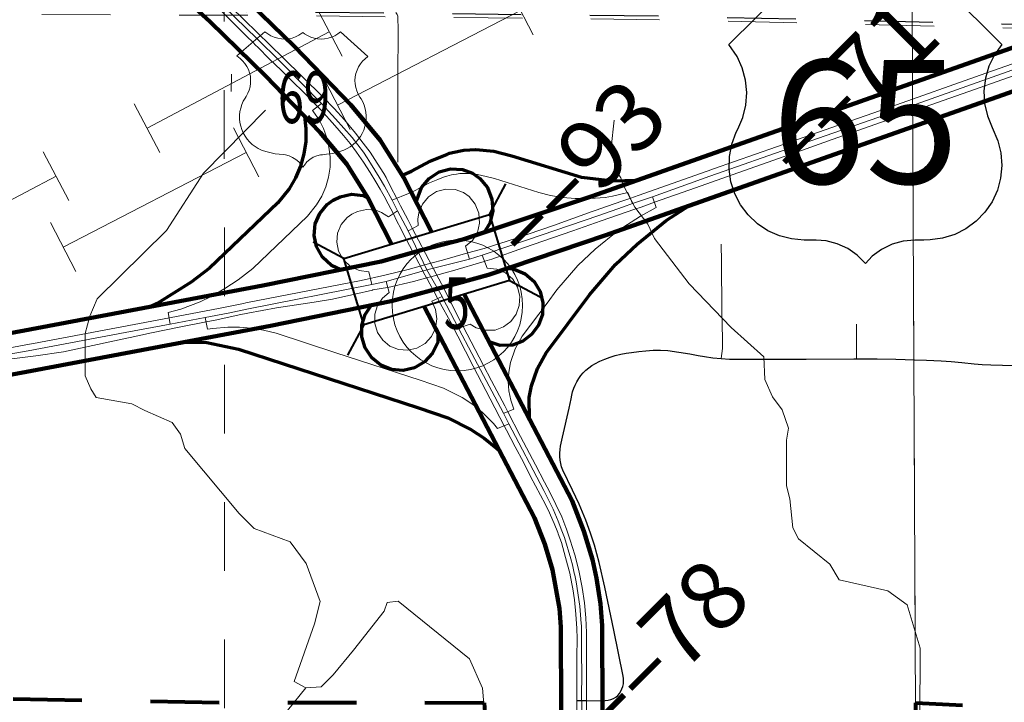
# Model space of a CAD drawing. Extents: x -24.9 to 19.1, y -63.5 to -29.5.
# Drawn here: x -4.3 to -2.9, y -34.7 to -33.7 of the extents above; entities that cross this region are included whole.
import ezdxf
from ezdxf.enums import TextEntityAlignment as Align

# ---------------------------------------------------------------- set-up
doc = ezdxf.new("R2010")
doc.units = ezdxf.units.MI
doc.header["$MEASUREMENT"] = 0
doc.linetypes.add('DGN Style 1', pattern=[0.03005, 5e-05, -0.03])
doc.linetypes.add('DGN Style 7', pattern=[0.1, 0.045, -0.02, 0.015, -0.02])
for name, color, linetype, lineweight in [('tdCoCityStreetMajor', 7, 'Continuous', 30), ('tdCoCityStreetMinor', 7, 'Continuous', 0), ('tdCoCoBndry', 1, 'DGN Style 7', 30), ('tdCoCorpBndry', 7, 'DGN Style 1', 80), ('tdCoDivCarto', 2, 'Continuous', 0), ('tdCoHydroRiver', 5, 'Continuous', 0), ('tdCoPipe1', 7, 'Continuous', 0), ('tdCoPipe2', 7, 'Continuous', 0), ('tdCoPriCL', 7, 'Continuous', 0), ('tdCoPriDiv', 1, 'Continuous', 140), ('tdCoPriRamp', 1, 'Continuous', 70), ('tdCoSectLine', 7, 'DGN Style 1', 13), ('tdCoShieldUsRte', 52, 'Continuous', 0), ('tdCoStrucNonDivPri', 7, 'Continuous', 40), ('tdCoTwpBndryShd', 7, 'Continuous', 0), ('tdPICoBndry', 30, 'Continuous', 100), ('tdPISectLine', 7, 'DGN Style 1', 13), ('tdPIShield', 7, 'Continuous', 0), ('tdStHwyPriRefPost1', 7, 'Continuous', 0)]:
    doc.layers.add(name, color=color, linetype=linetype, lineweight=lineweight)
doc.styles.add('Straight CC', font='FANCY.shx')
doc.styles.add('Style-GEOMETRICFUTURA_211_L', font='GEOMETRICFUTURA_211_L.shx')
doc.styles.add('Style-Verdana', font='verdana.ttf')

# ---------------------------------------------------------------- blocks, each defined once
blk = doc.blocks.new('*U6')
at = {"layer": 'tdCoCoBndry', "color": 1, "linetype": 'DGN Style 7', "lineweight": 30, "flags": 128}
blk.add_lwpolyline([(-11.9874, 1.0535), (-11.7838, 1.0571), (-11.563, 1.0511), (-11.1339, 1.0518), (-10.5707, 1.0502), (-9.9728, 1.0483), (-9.3702, 1.0512), (-7.313, 1.0506), (-6.8509, 1.0432), (-6.1205, 1.0391), (-5.4137, 1.0414), (-4.6801, 1.042), (-3.1799, 1.0319), (-1.9385, 1.0154), (-0.8878, 1.0126), (-0.2773, 1.006), (0.3394, 0.9915), (1.2825, 0.9451), (2.2887, 0.8952), (2.7808, 0.8704), (3.9604, 0.8085), (4.7758, 0.777), (5.7805, 0.7335), (6.1021, 0.6922), (6.0907, 0.6276), (6.095, 0.5628), (6.1104, 0.4901), (6.1353, 0.4395), (6.1588, 0.4078), (6.1918, 0.3902), (6.2217, 0.3711), (6.2705, 0.3535), (6.2989, 0.3517), (6.3273, 0.361), (6.4143, 0.3969), (6.4871, 0.4406), (6.5568, 0.4829), (6.609, 0.5189), (6.6518, 0.5376), (6.6991, 0.5484), (6.7528, 0.556), (6.8049, 0.5557), (6.8444, 0.5649), (6.8713, 0.5806), (6.8998, 0.6088), (6.9636, 0.7111), (6.9973, 0.815), (7.0119, 0.8797), (7.023, 0.897), (7.0752, 0.9267), (7.1227, 0.9454), (7.1985, 0.9544), (7.2458, 0.9573), (7.3073, 0.9475), (7.3796, 0.9155), (7.4566, 0.8582), (7.5505, 0.7283), (7.5706, 0.665), (7.5796, 0.5718), (7.5681, 0.5056), (7.5597, 0.4141), (7.5276, 0.3259), (7.4894, 0.2629), (7.4607, 0.2063)], dxfattribs=at)
blk = doc.blocks.new('Shield_USRoute_2_1')
at = {"layer": 'tdCoShieldUsRte', "color": 7, "linetype": 'Continuous', "lineweight": 30, "flags": 128}
blk.add_lwpolyline([(-0.1989, 0.1124), (-0.12, 0.1913), (-0.1062, 0.1816), (-0.0908, 0.1745), (-0.0745, 0.1703), (-0.0576, 0.1692), (-0.0408, 0.1712), (-0.0247, 0.1762), (-0.0097, 0.1841), (0, 0.1913), (0.0138, 0.1816), (0.0292, 0.1745), (0.0455, 0.1703), (0.0624, 0.1692), (0.0792, 0.1712), (0.0953, 0.1762), (0.1103, 0.1841), (0.12, 0.1913), (0.1989, 0.1124), (0.1882, 0.0975), (0.1801, 0.0809), (0.1749, 0.0633), (0.1728, 0.045), (0.1737, 0.0266), (0.1777, 0.0086), (0.1846, -0.0084), (0.1931, -0.0275), (0.1975, -0.0453), (0.1988, -0.0637), (0.197, -0.082), (0.1923, -0.0998), (0.1846, -0.1165), (0.1742, -0.1317), (0.1614, -0.1449), (0.1466, -0.1559), (0.1302, -0.1642), (0.1126, -0.1696), (0.0944, -0.1721), (0.0853, -0.1722), (0.0719, -0.1722), (0.0551, -0.1737), (0.0388, -0.1783), (0.0237, -0.1858), (0.0101, -0.1958), (0, -0.2065), (-0.0118, -0.1944), (-0.0256, -0.1846), (-0.0409, -0.1775), (-0.0573, -0.1733), (-0.0719, -0.1722), (-0.0891, -0.1722), (-0.1074, -0.1706), (-0.1252, -0.1661), (-0.142, -0.1586), (-0.1573, -0.1484), (-0.1707, -0.1357), (-0.1818, -0.1211), (-0.1903, -0.1047), (-0.196, -0.0872), (-0.1986, -0.069), (-0.1982, -0.0506), (-0.1946, -0.0326), (-0.1882, -0.0153), (-0.1858, -0.0106), (-0.1784, 0.0063), (-0.1741, 0.0242), (-0.1727, 0.0425), (-0.1745, 0.0608), (-0.1793, 0.0786), (-0.1869, 0.0953), (-0.1989, 0.1124)], close=True, dxfattribs=at)
at = {"layer": 'tdCoShieldUsRte', "color": 7, "linetype": 'Continuous', "lineweight": 0, "insert": (0, 0), "char_height": 0.18, "attachment_point": 5, "line_spacing_factor": 0.6, "style": 'Straight CC'}
blk.add_mtext('\\fTrebuchet MS|b0|i0|c00|p39;\\T1.090;65', dxfattribs=at)
blk = doc.blocks.new('BRIGE2')
at = {"layer": 'tdCoStrucNonDivPri', "color": 7, "linetype": 'Continuous', "lineweight": 40}
for p, q in [((-0.1065, 0.0481), (-0.1421, 0.0838)), ((0.1153, 0.0481), (0.1509, 0.0838)), ((-0.1065, -0.0526), (-0.1065, 0.0481)), ((-0.1065, 0.0481), (0.1153, 0.0481)), ((0.1153, 0.0481), (0.1153, -0.0526)), ((-0.1065, -0.0526), (-0.1421, -0.0883)), ((0.1153, -0.0526), (-0.1065, -0.0526)), ((0.1153, -0.0526), (0.1509, -0.0883))]:
    blk.add_line(p, q, dxfattribs=at)
blk.add_point((-0.1065, -0.0526), dxfattribs=at)
blk = doc.blocks.new('US2')
at = {"layer": 'tdPIShield', "color": 7, "linetype": 'Continuous', "lineweight": 0, "flags": 128}
blk.add_lwpolyline([(-0.1847, 0.1336), (-0.1944, 0.1405), (-0.1123, 0.2113), (-0.104, 0.2048), (-0.0949, 0.1993), (-0.0851, 0.195), (-0.075, 0.1919), (-0.0645, 0.1901), (-0.0539, 0.1897), (-0.0433, 0.1906), (-0.0329, 0.1928), (-0.0229, 0.1963), (-0.0133, 0.201), (-0.0045, 0.2069), (-0.002, 0.2089), (0.0028, 0.2053), (0.0116, 0.1998), (0.021, 0.1955), (0.0308, 0.1923), (0.0409, 0.1904), (0.0513, 0.1897), (0.0616, 0.1902), (0.0718, 0.1921), (0.0816, 0.1951), (0.0911, 0.1994), (0.0999, 0.2047), (0.108, 0.2111), (0.1879, 0.1388), (0.1796, 0.1326), (0.1722, 0.1255), (0.1657, 0.1175), (0.1602, 0.1088), (0.1559, 0.0994), (0.1527, 0.0896), (0.1507, 0.0795), (0.1499, 0.0693), (0.1504, 0.059), (0.1522, 0.0488), (0.1552, 0.039), (0.1593, 0.0295), (0.1646, 0.0207), (0.1677, 0.0159), (0.1726, 0.0066), (0.1765, -0.0032), (0.1795, -0.0132), (0.1814, -0.0236), (0.1823, -0.034), (0.1821, -0.0446), (0.1809, -0.055), (0.1786, -0.0652), (0.1753, -0.0752), (0.171, -0.0848), (0.1657, -0.0939), (0.1596, -0.1024), (0.1526, -0.1103), (0.1449, -0.1174), (0.1364, -0.1237), (0.1274, -0.1292), (0.1179, -0.1336), (0.1115, -0.136), (0.1005, -0.1394), (0.0894, -0.1422), (0.0781, -0.1443), (0.0667, -0.1459), (0.0552, -0.147), (0.0499, -0.1475), (0.0388, -0.1501), (0.0282, -0.1546), (0.0184, -0.1606), (0.0098, -0.1682), (0.0025, -0.1771), (-0.002, -0.1837), (-0.0069, -0.1765), (-0.014, -0.168), (-0.0224, -0.1606), (-0.0318, -0.1547), (-0.042, -0.1504), (-0.0528, -0.1477), (-0.0597, -0.1469), (-0.0713, -0.1459), (-0.0828, -0.1442), (-0.0942, -0.142), (-0.1055, -0.1391), (-0.1166, -0.1356), (-0.1224, -0.1334), (-0.132, -0.1288), (-0.141, -0.1233), (-0.1495, -0.1169), (-0.1572, -0.1096), (-0.1642, -0.1016), (-0.1703, -0.0929), (-0.1755, -0.0836), (-0.1797, -0.0739), (-0.1829, -0.0638), (-0.1851, -0.0534), (-0.1862, -0.0428), (-0.1862, -0.0322), (-0.1851, -0.0216), (-0.183, -0.0112), (-0.1798, -0.0011), (-0.1756, 0.0087), (-0.1704, 0.0179), (-0.1672, 0.0228), (-0.1622, 0.0317), (-0.1584, 0.0412), (-0.1557, 0.0511), (-0.1542, 0.0612), (-0.154, 0.0714), (-0.1549, 0.0815), (-0.1571, 0.0915), (-0.1605, 0.1011), (-0.1651, 0.1103), (-0.1707, 0.1188), (-0.1773, 0.1266), (-0.1847, 0.1336)], close=True, dxfattribs=at)
at = {"layer": 'tdPIShield', "color": 7, "linetype": 'Continuous', "lineweight": 0, "style": 'Style-GEOMETRICFUTURA_211_L', "width": 0.666667}
blk.add_attdef('US2_1119585', text='', height=0.1506, rotation=0.0002, dxfattribs=at).set_placement((0.0012, -0.0549), align=Align.CENTER)
blk = doc.blocks.new('IA2')
at = {"layer": 'tdPIShield', "color": 7, "linetype": 'Continuous', "lineweight": 0}
blk.add_circle((0.0058, 0.0024), 0.1903, dxfattribs=at)
at = {"layer": 'tdPIShield', "color": 7, "linetype": 'Continuous', "lineweight": 0, "style": 'Style-GEOMETRICFUTURA_211_L', "width": 0.666667}
blk.add_attdef('IA2_1119588', text='', height=0.1506, rotation=359.9998, dxfattribs=at).set_placement((0.0051, -0.0658), align=Align.CENTER)

msp = doc.modelspace()

# ---------------------------------------------------------------- linework, layer by layer
at = {"layer": 'tdCoCityStreetMajor', "flags": 128}
for points in [[(-3.4883, -34.2067), (-3.4846, -34.2046), (-3.4774, -34.2011), (-3.47, -34.1979), (-3.4625, -34.1952), (-3.4549, -34.1928), (-3.4471, -34.1908), (-3.4392, -34.1893), (-3.4313, -34.1881), (-3.4208, -34.1866), (-3.4103, -34.1856), (-3.3997, -34.185), (-3.3891, -34.185), (-3.3785, -34.1854), (-3.3463, -34.1903), (-3.3341, -34.1925), (-3.3249, -34.1941), (-3.3128, -34.1959), (-3.3006, -34.1972), (-3.2884, -34.1981), (-3.2624, -34.1981), (-3.1769, -34.1981), (-3.1074, -34.1976), (-3.1033, -34.1976), (-3.0733, -34.1977), (-3.0461, -34.1982), (-3.0188, -34.1987), (-3.0015, -34.1992), (-2.98, -34.2004), (-2.9657, -34.2012), (-2.95, -34.203), (-2.932, -34.2048), (-2.9205, -34.2055)], [(-3.4432, -34.6708), (-3.4429, -34.667), (-3.4431, -34.6632), (-3.4437, -34.6595), (-3.4572, -34.5927), (-3.4703, -34.5299), (-3.4783, -34.4941), (-3.4854, -34.4689), (-3.4909, -34.4512), (-3.4978, -34.4326), (-3.5077, -34.409), (-3.5171, -34.3886), (-3.5315, -34.3597), (-3.5332, -34.3549), (-3.5344, -34.3499), (-3.5353, -34.3449), (-3.5358, -34.3398), (-3.5358, -34.3347), (-3.5355, -34.3296), (-3.5347, -34.3246), (-3.532, -34.3117), (-3.5221, -34.2691), (-3.5191, -34.2556), (-3.5183, -34.2504), (-3.5171, -34.2453), (-3.5155, -34.2404), (-3.5135, -34.2356), (-3.5111, -34.2309), (-3.5083, -34.2263), (-3.5052, -34.2218), (-3.5017, -34.2177), (-3.4979, -34.2139), (-3.4937, -34.2104), (-3.4893, -34.2073), (-3.4891, -34.2072)], [(-3.4891, -34.2072), (-3.4883, -34.2067)], [(-2.9205, -34.2055), (-2.908, -34.2063), (-2.8573, -34.2079), (-2.8198, -34.2089), (-2.7109, -34.2138), (-2.6529, -34.2161), (-2.6124, -34.2179), (-2.5584, -34.2211), (-2.55, -34.2215)], [(-3.4971, -34.6952), (-3.4737, -34.6955), (-3.4696, -34.6952), (-3.4655, -34.6946), (-3.4615, -34.6935), (-3.4577, -34.6921), (-3.454, -34.6902), (-3.4512, -34.6876), (-3.4488, -34.6847), (-3.4468, -34.6815), (-3.4452, -34.6781), (-3.4439, -34.6745), (-3.4432, -34.6708), (-3.4432, -34.6708)], [(-3.5111, -34.695), (-3.5036, -34.6951)], [(-3.5036, -34.6951), (-3.4971, -34.6952)]]:
    msp.add_lwpolyline(points, dxfattribs=at)
at = {"layer": 'tdCoCityStreetMinor', "flags": 128}
for points in [[(-3.7715, -33.7198), (-3.772, -33.6987), (-3.7729, -33.6959), (-3.7745, -33.6933), (-3.7746, -33.6933)], [(-3.7717, -33.9113), (-3.7717, -33.7867), (-3.7715, -33.7198)], [(-3.3009, -34.0312), (-3.3009, -34.0303)], [(-3.3006, -34.1972), (-3.2986, -34.1825), (-3.2986, -34.1683), (-3.2995, -34.1281), (-3.3002, -34.0559), (-3.3009, -34.0312)], [(-3.1033, -34.1976), (-3.1033, -34.1469)]]:
    msp.add_lwpolyline(points, dxfattribs=at)
at = {"layer": 'tdCoCorpBndry', "color": 7, "linetype": 'DGN Style 1', "lineweight": 80, "flags": 128}
msp.add_lwpolyline([(-1.6964, -33.654), (-3.0214, -33.5921), (-7.0082, -33.5557), (-9.0319, -33.5511), (-9.0319, -33.5598), (-9.0319, -33.5966), (-9.0319, -33.6158), (-9.0312, -33.6535), (-8.922, -33.6539), (-8.5906, -33.6538), (-8.5524, -33.6536), (-8.4257, -33.6534), (-8.3937, -33.6533), (-8.3667, -33.6532), (-8.3541, -33.6532), (-8.2735, -33.6529), (-8.2357, -33.6528), (-8.2357, -33.655), (-8.2353, -33.6915), (-8.1958, -33.7545), (-8.1814, -33.824), (-8.183, -33.8822), (-8.1764, -33.944), (-8.1338, -33.9178), (-8.0458, -33.8787), (-8.0103, -33.8756), (-8.0174, -34.151), (-8.0035, -34.1511), (-8.0087, -34.4045), (-8.0138, -34.6545), (-7.5238, -34.6558), (-7.526, -34.7709), (-7.5274, -34.857), (-7.5276, -34.8631), (-7.5282, -34.9111), (-7.4798, -34.9117), (-7.4482, -34.9118), (-7.3019, -34.9127), (-7.224, -34.9126), (-7.2248, -34.9955), (-7.2685, -34.9944), (-7.2709, -35.2567), (-7.3685, -35.255), (-7.5346, -35.2522), (-7.5428, -35.635), (-7.291, -35.6356), (-7.2906, -35.6695), (-7.123, -35.6715), (-7.1224, -35.5934), (-7.0546, -35.5939), (-7.0552, -35.6722), (-7.0393, -35.6723), (-7.0135, -35.6725), (-6.9137, -35.6734), (-6.914, -35.5481), (-6.7884, -35.5491), (-6.7874, -35.4214), (-6.9142, -35.4204), (-7.0607, -35.4193), (-7.058, -34.9155), (-7.0215, -34.9159), (-6.8681, -34.9167), (-6.7772, -34.9173), (-6.7341, -34.9163), (-6.6191, -34.9151), (-6.521, -34.9155), (-6.5224, -35.0579), (-6.5229, -35.1056), (-6.4566, -35.1057), (-6.4574, -35.1739), (-6.0259, -35.1742), (-5.388, -35.1824), (-5.3913, -34.7709), (-5.5196, -34.7705), (-5.5191, -34.674), (-5.5188, -34.6027), (-5.5186, -34.5704), (-5.654, -34.5823), (-5.8493, -34.5548), (-6.0005, -34.574), (-6.0012, -34.555), (-6.0064, -34.5545), (-6.0068, -34.537), (-6.0195, -34.5365), (-6.0182, -34.3925), (-6.0174, -34.1893), (-6.0173, -34.1614), (-6.0167, -34.006), (-6.0163, -33.9456), (-6.015, -33.8237), (-6.0138, -33.7054), (-6.0136, -33.6643), (-5.9138, -33.6655), (-5.8533, -33.6662), (-5.7929, -33.6669), (-5.7004, -33.6676), (-5.669, -33.6682), (-5.524, -33.6697), (-5.5155, -33.6698), (-5.4723, -33.6702), (-5.2629, -33.6725), (-5.015, -33.6752), (-5.0143, -33.9206), (-5.0129, -34.3943), (-5.0127, -34.4378), (-5.1906, -34.5524), (-5.3506, -34.5835), (-5.3926, -34.6194), (-5.4205, -34.6759), (-5.3928, -34.6764), (-5.3261, -34.6776), (-5.2685, -34.6776), (-5.2079, -34.6784), (-5.1544, -34.6803), (-5.1118, -34.6813), (-5.0511, -34.6825), (-5.0094, -34.6825), (-4.9763, -34.6825), (-4.8956, -34.6827), (-4.7827, -34.6848), (-4.016, -34.6981), (-3.7638, -34.6981), (-3.6462, -34.6982), (-3.6402, -34.7684), (-3.6244, -34.8063), (-3.6321, -34.8645), (-3.6681, -34.9054), (-3.7285, -34.9406), (-3.7522, -34.9635), (-3.758, -34.9856), (-3.7457, -35.0216), (-3.7016, -35.0338), (-3.6198, -35.0444), (-3.6018, -35.0641), (-3.6092, -35.0731), (-3.6533, -35.0886), (-3.6648, -35.0894), (-3.7016, -35.1066), (-3.7155, -35.1262), (-3.7089, -35.1483), (-3.6754, -35.1802), (-3.6656, -35.2006), (-3.6294, -35.3128), (-3.5947, -35.3492), (-3.5427, -35.3823), (-3.519, -35.3808), (-3.4919, -35.3547), (-3.4955, -35.341), (-3.4627, -35.2882), (-3.4681, -35.2731), (-3.473, -35.261), (-3.4809, -35.2383), (-3.4889, -35.215), (-3.4913, -35.2058), (-3.4927, -35.1984), (-3.4817, -35.1983), (-3.2264, -35.1985), (-3.2531, -35.245), (-3.2706, -35.2695), (-3.2712, -35.4572), (-3.3654, -35.4567), (-3.2578, -35.7056), (-3.2391, -35.7664), (-3.1829, -35.7664), (-3.1771, -35.8964), (-3.0221, -35.8976), (-3.0224, -35.8464), (-2.7855, -35.8622), (-2.7864, -35.7185), (-2.5743, -35.7272), (-2.5741, -35.4774), (-2.5739, -35.4332), (-2.5741, -35.3637), (-2.573, -35.2928), (-2.572, -35.2621), (-2.5713, -35.2534), (-2.5711, -35.2504), (-2.5705, -35.2475), (-2.5698, -35.2455), (-2.5693, -35.2268), (-2.9739, -35.2103), (-2.9922, -35.2425), (-3.0125, -35.2709), (-3.0206, -35.2735), (-3.0202, -35.2084), (-3.0171, -34.6984), (-2.56, -34.7206), (-2.5596, -34.7112), (-2.5591, -34.6891), (-2.5584, -34.6665), (-2.557, -34.6188), (-2.5557, -34.5469), (-2.5534, -34.4627), (-2.5508, -34.3858), (-2.5504, -34.3126), (-2.5498, -34.2641), (-2.55, -34.2216), (-2.5479, -34.1457), (-2.5456, -34.0669), (-2.5451, -34.021), (-2.5445, -34.0003), (-2.5437, -33.9651), (-2.5437, -33.9638), (-2.5436, -33.9615), (-2.5434, -33.948), (-2.5425, -33.9058), (-2.5416, -33.8748), (-2.5403, -33.8298), (-2.5384, -33.7775), (-2.5384, -33.753), (-2.5387, -33.7384), (-2.5382, -33.7336), (-2.538, -33.7306), (-2.5373, -33.7276), (-2.5362, -33.7247), (-2.5346, -33.7221), (-2.5328, -33.7199), (-2.5304, -33.7177), (-2.5278, -33.7161), (-2.5253, -33.715), (-2.5217, -33.7142), (-2.5173, -33.7141), (-2.4783, -33.7168), (-2.4092, -33.7185), (-2.3746, -33.7198), (-2.2809, -33.724), (-2.2807, -33.6763), (-2.2806, -33.6329), (-2.166, -33.6399), (-2.1139, -33.6638), (-2.0274, -33.6684), (-1.8387, -33.6781), (-1.7773, -33.673), (-1.72, -33.6616), (-1.7039, -33.6569), (-1.6964, -33.654)], close=True, dxfattribs=at)
at = {"layer": 'tdCoDivCarto', "color": 2, "linetype": 'Continuous', "lineweight": 13, "flags": 128}
for points in [[(-4.0297, -33.6904), (-3.9917, -33.7279), (-3.9825, -33.737)], [(-3.9386, -33.7592), (-3.9389, -33.759), (-4.0147, -33.6854)], [(-2.6971, -33.7069), (-2.7038, -33.7089), (-2.7101, -33.7108), (-2.7306, -33.717), (-2.7675, -33.7295), (-2.7985, -33.7405), (-2.9149, -33.7814), (-3.0604, -33.8329), (-3.1895, -33.8781), (-3.312, -33.921), (-3.3196, -33.9237)], [(-3.189, -33.8959), (-3.1391, -33.8783), (-2.9496, -33.8118), (-2.8309, -33.7698), (-2.7254, -33.7331), (-2.7024, -33.7257), (-2.676, -33.7185), (-2.6521, -33.7124), (-2.646, -33.7108), (-2.6398, -33.7095)], [(-3.9825, -33.737), (-3.9821, -33.7374)], [(-3.9821, -33.7374), (-3.9794, -33.7401), (-3.9755, -33.744), (-3.9591, -33.7604), (-3.9417, -33.7772), (-3.9236, -33.7951), (-3.9108, -33.8075)], [(-3.7739, -33.963), (-3.782, -33.9477), (-3.7889, -33.9333), (-3.7923, -33.9276), (-3.8019, -33.9126), (-3.8123, -33.8966), (-3.8221, -33.8835), (-3.8334, -33.8688), (-3.8494, -33.8496), (-3.8646, -33.8328), (-3.8808, -33.8163), (-3.9107, -33.7867), (-3.9386, -33.7592)], [(-3.9108, -33.8075), (-3.9017, -33.8163), (-3.888, -33.8308)], [(-3.888, -33.8308), (-3.8836, -33.8354), (-3.8634, -33.8578), (-3.8511, -33.8722), (-3.8412, -33.8839), (-3.8322, -33.8964), (-3.8218, -33.9112), (-3.812, -33.9261), (-3.8036, -33.9396), (-3.7973, -33.9505), (-3.7899, -33.964), (-3.7897, -33.9644)], [(-3.2076, -33.9024), (-3.189, -33.8959)], [(-3.3976, -33.9695), (-3.3381, -33.9484), (-3.2598, -33.9208), (-3.2076, -33.9024)], [(-3.3196, -33.9237), (-3.3213, -33.9243), (-3.4215, -33.9596), (-3.4323, -33.9634)], [(-3.7897, -33.9644), (-3.7819, -33.9789), (-3.7786, -33.9855)], [(-3.7503, -34.0081), (-3.7572, -33.9948), (-3.7678, -33.9746), (-3.7739, -33.963)], [(-3.4453, -33.9679), (-3.4776, -33.9791)], [(-3.4323, -33.9634), (-3.4453, -33.9679)], [(-3.4266, -33.9797), (-3.4174, -33.9765), (-3.3976, -33.9695)], [(-3.4813, -33.9803), (-3.4885, -33.9828), (-3.5451, -34.0032), (-3.5818, -34.0159), (-3.6005, -34.0221), (-3.646, -34.0366), (-3.6697, -34.0432)], [(-3.4776, -33.9791), (-3.4813, -33.9803)], [(-3.4757, -33.9967), (-3.4266, -33.9797)], [(-3.7786, -33.9855), (-3.773, -33.9968), (-3.7708, -34.0012), (-3.7699, -34.0031), (-3.7592, -34.024), (-3.7462, -34.0488), (-3.736, -34.0682), (-3.7342, -34.0716)], [(-3.6458, -34.0556), (-3.6448, -34.0553), (-3.6347, -34.0521), (-3.5887, -34.0359), (-3.5168, -34.011), (-3.4757, -33.9967)], [(-3.7211, -34.0637), (-3.7416, -34.0248), (-3.7503, -34.0081)], [(-3.6697, -34.0432), (-3.7069, -34.0536), (-3.7218, -34.0578), (-3.7239, -34.0584), (-3.7324, -34.0608)], [(-3.7263, -34.0786), (-3.7238, -34.0779), (-3.6994, -34.0714), (-3.6923, -34.0695), (-3.6458, -34.0556)], [(-3.7326, -34.0608), (-3.7565, -34.0675), (-3.7906, -34.0754)], [(-3.6769, -34.1501), (-3.7081, -34.0881), (-3.7196, -34.0664), (-3.7211, -34.0637)], [(-3.7906, -34.0754), (-3.8251, -34.0833), (-3.9934, -34.1161)], [(-3.787, -34.0936), (-3.7865, -34.0935), (-3.749, -34.0847), (-3.7263, -34.0786)], [(-3.7342, -34.0716), (-3.7299, -34.0796), (-3.7296, -34.0801), (-3.7253, -34.0882), (-3.7189, -34.0999)], [(-3.9904, -34.1311), (-3.9487, -34.123), (-3.8935, -34.1152), (-3.8672, -34.1107), (-3.8346, -34.1032), (-3.8088, -34.0974), (-3.8081, -34.0972)], [(-3.8081, -34.0972), (-3.787, -34.0936)], [(-3.7189, -34.0999), (-3.7133, -34.1103)], [(-3.7133, -34.1103), (-3.7095, -34.1172), (-3.6957, -34.1425), (-3.6618, -34.2083), (-3.6371, -34.2556), (-3.6163, -34.2958)], [(-4.0207, -34.1219), (-4.0304, -34.1239), (-4.1046, -34.1378)], [(-3.9934, -34.1161), (-3.9967, -34.1168), (-4.0207, -34.1219)], [(-4.1046, -34.1378), (-4.3027, -34.1751), (-4.3115, -34.1768)], [(-4.051, -34.1437), (-4.0356, -34.1406), (-4.0028, -34.1336), (-3.9904, -34.1311)], [(-4.1667, -34.1676), (-4.1619, -34.1666), (-4.1308, -34.1594), (-4.0879, -34.1511), (-4.051, -34.1437)], [(-3.612, -34.2739), (-3.616, -34.2661), (-3.6353, -34.2293), (-3.6474, -34.2061), (-3.6767, -34.1506), (-3.6769, -34.1501)], [(-5.0128, -34.4054), (-4.9981, -34.3986), (-4.936, -34.3689), (-4.8828, -34.3499), (-4.8467, -34.3383), (-4.7888, -34.3157), (-4.7146, -34.29), (-4.6789, -34.2783), (-4.6502, -34.2696), (-4.6093, -34.2577), (-4.5596, -34.2441), (-4.5226, -34.2352), (-4.4969, -34.2288), (-4.4551, -34.2209), (-4.4215, -34.2146), (-4.3912, -34.2092), (-4.3417, -34.1984), (-4.2994, -34.193), (-4.2588, -34.1873), (-4.1914, -34.1728), (-4.1667, -34.1676)], [(-4.3115, -34.1768), (-4.3756, -34.1888), (-4.4737, -34.2076), (-4.4967, -34.2117), (-4.5195, -34.2162), (-4.5423, -34.2212), (-4.5649, -34.2265), (-4.5875, -34.2322), (-4.61, -34.2383), (-4.6891, -34.262), (-4.8357, -34.3124), (-4.9254, -34.3448), (-5.0036, -34.3787), (-5.0129, -34.3831)], [(-3.5579, -34.3772), (-3.5713, -34.3517), (-3.593, -34.3105), (-3.612, -34.2739)], [(-3.6163, -34.2958), (-3.6134, -34.3013), (-3.6009, -34.3255), (-3.5889, -34.3482), (-3.5783, -34.3689), (-3.5567, -34.4095), (-3.5508, -34.4219), (-3.5492, -34.4253), (-3.5441, -34.4373), (-3.5388, -34.4505)], [(-3.5262, -34.4457), (-3.5271, -34.4431), (-3.533, -34.4278), (-3.5417, -34.4094), (-3.5503, -34.3918), (-3.5579, -34.3772)], [(-3.5388, -34.4505), (-3.5381, -34.4521), (-3.5335, -34.4649), (-3.5275, -34.4866), (-3.5209, -34.5114)], [(-3.4969, -34.6319), (-3.4969, -34.6279), (-3.4969, -34.596), (-3.4978, -34.5745), (-3.5, -34.5529), (-3.5031, -34.5304), (-3.508, -34.5059), (-3.5138, -34.4831), (-3.5205, -34.4614), (-3.5262, -34.4457)], [(-3.5209, -34.5114), (-3.5206, -34.5127), (-3.5166, -34.5326), (-3.5146, -34.5486), (-3.5123, -34.5694), (-3.511, -34.5903), (-3.5107, -34.6046), (-3.5108, -34.6319)], [(-3.5108, -34.6319), (-3.5109, -34.6509)], [(-3.497, -34.6509), (-3.4969, -34.6319)], [(-3.5109, -34.6509), (-3.511, -34.6748), (-3.5111, -34.695), (-3.5111, -34.6951)], [(-3.4971, -34.6951), (-3.497, -34.6509)], [(-3.5111, -34.6951), (-3.5113, -34.7513), (-3.5113, -34.834), (-3.5118, -34.9144), (-3.512, -34.992), (-3.512, -35.0753), (-3.512, -35.0969), (-3.512, -35.1034), (-3.5117, -35.1144), (-3.5113, -35.1272), (-3.5104, -35.1399), (-3.5091, -35.1525), (-3.5073, -35.1651), (-3.505, -35.1776), (-3.5023, -35.1901), (-3.5005, -35.1983), (-3.5005, -35.1983)], [(-3.4845, -35.1963), (-3.4858, -35.191), (-3.4885, -35.1789), (-3.4909, -35.1668), (-3.4928, -35.1546), (-3.4944, -35.1423), (-3.4959, -35.1292), (-3.4972, -35.115), (-3.4977, -35.0987), (-3.498, -35.0701), (-3.4977, -34.9888), (-3.4975, -34.9049), (-3.4977, -34.8138), (-3.4972, -34.728), (-3.4971, -34.6952), (-3.4971, -34.6951)]]:
    msp.add_lwpolyline(points, dxfattribs=at)
at = {"layer": 'tdCoHydroRiver', "color": 5, "linetype": 'Continuous', "lineweight": 0, "flags": 128}
for points in [[(-3.9054, -34.4957), (-3.9288, -34.4638), (-3.9809, -34.4448), (-4.003, -34.4227), (-4.0819, -34.328), (-4.0882, -34.3074), (-4.1008, -34.2901), (-4.1403, -34.2727), (-4.1592, -34.2632), (-4.2113, -34.2537), (-4.2192, -34.241), (-4.2271, -34.2221), (-4.2271, -34.1605), (-4.2207, -34.1353), (-4.2097, -34.11), (-4.1086, -34.0106), (-4.0549, -33.927), (-3.9648, -33.8355)], [(-3.1426, -34.4963), (-3.1882, -34.4596), (-3.1961, -34.4438), (-3.2008, -34.4012), (-3.2056, -34.3822), (-3.2055, -34.3159), (-3.2024, -34.2986), (-3.2118, -34.2717), (-3.226, -34.2528), (-3.2371, -34.2275), (-3.2386, -34.1944), (-3.286, -34.1517), (-3.3475, -34.0885), (-3.398, -34.0222), (-3.4075, -34.0016), (-3.4264, -33.9764), (-3.4438, -33.9432), (-3.4469, -33.9337), (-3.4533, -33.9243), (-3.4548, -33.9085), (-3.4611, -33.8895), (-3.4564, -33.8501)], [(-3.9054, -34.4957), (-3.885, -34.5507), (-3.893, -34.5836), (-3.923, -34.6672), (-3.9056, -34.6767)], [(-3.0107, -34.619), (-3.0296, -34.5559), (-3.058, -34.5353), (-3.129, -34.5195), (-3.1426, -34.4963)], [(-3.6405, -34.7684), (-3.6484, -34.6769), (-3.6673, -34.6343), (-3.7714, -34.5506), (-3.7872, -34.5522), (-3.7919, -34.5648), (-3.8362, -34.6215), (-3.8662, -34.6578), (-3.8835, -34.6752), (-3.9056, -34.6767)], [(-3.0107, -34.619), (-3.0125, -35.0435)], [(-3.9056, -34.6767), (-3.9325, -34.7098)]]:
    msp.add_lwpolyline(points, dxfattribs=at)
at = {"layer": 'tdCoPipe1', "color": 7, "linetype": 'Continuous', "lineweight": 0}
for p, q in [((-3.5747, -33.7257), (-3.6115, -33.6545)), ((-3.8411, -33.8636), (-3.878, -33.7924)), ((-3.9744, -33.9325), (-4.0112, -33.8613)), ((-4.2408, -34.0703), (-4.2777, -33.9991))]:
    msp.add_line(p, q, dxfattribs=at)
at = {"layer": 'tdCoPipe1', "color": 7, "linetype": 'Continuous', "lineweight": 0, "flags": 128}
for points in [[(-3.8595, -33.828), (-3.5931, -33.6901)], [(-4.2592, -34.0347), (-3.9928, -33.8969)]]:
    msp.add_lwpolyline(points, dxfattribs=at)
at = {"layer": 'tdCoPipe2', "color": 7, "linetype": 'Continuous', "lineweight": 0}
for p, q in [((-3.8903, -33.686), (-3.8529, -33.7569)), ((-4.1557, -33.8259), (-4.1183, -33.8968)), ((-4.2884, -33.8958), (-4.251, -33.9668))]:
    msp.add_line(p, q, dxfattribs=at)
at = {"layer": 'tdCoPipe2', "color": 7, "linetype": 'Continuous', "lineweight": 0, "flags": 128}
for points in [[(-3.8716, -33.7215), (-4.137, -33.8614)], [(-4.2697, -33.9313), (-4.5351, -34.0712)]]:
    msp.add_lwpolyline(points, dxfattribs=at)
at = {"layer": 'tdCoPriCL', "color": 7, "linetype": 'Continuous', "lineweight": 0, "flags": 128}
for points in [[(-3.883, -33.8256), (-3.9437, -33.764), (-3.9771, -33.7312), (-4.0247, -33.685), (-4.0755, -33.6378), (-4.0881, -33.6275), (-4.0903, -33.6259), (-4.1085, -33.6119), (-4.1436, -33.5886), (-4.1488, -33.5852), (-4.155, -33.5817)], [(-3.4007, -33.9617), (-3.3172, -33.9316), (-3.1922, -33.8879), (-3.0166, -33.8264), (-2.7953, -33.7479), (-2.7327, -33.7268), (-2.6873, -33.7122), (-2.6638, -33.7061), (-2.6218, -33.6966), (-2.5851, -33.6896), (-2.5499, -33.6834), (-2.4964, -33.6775), (-2.453, -33.6745), (-2.4062, -33.6728), (-2.3667, -33.6731), (-2.2811, -33.6763), (-2.0286, -33.6895), (-1.968, -33.6925), (-1.7567, -33.7032)], [(-3.883, -33.8256), (-3.896, -33.8358), (-3.8945, -33.8376), (-3.8866, -33.8495), (-3.8802, -33.8622), (-3.8753, -33.8755), (-3.8721, -33.8893), (-3.8704, -33.9035), (-3.8706, -33.9183), (-3.8727, -33.9329), (-3.8768, -33.9471), (-3.8826, -33.9607), (-3.8902, -33.9734), (-3.9032, -33.9897), (-3.9831, -34.0661), (-4.0042, -34.0822), (-4.0236, -34.0952), (-4.0438, -34.1069), (-4.0597, -34.1143), (-4.0879, -34.1253), (-4.1062, -34.13), (-4.1033, -34.1468)], [(-3.7802, -33.9662), (-3.7911, -33.9462), (-3.7992, -33.9329), (-3.8114, -33.9126), (-3.8166, -33.9046), (-3.8218, -33.8966), (-3.8383, -33.8754), (-3.8624, -33.8478), (-3.883, -33.8256)], [(-3.4298, -33.9715), (-3.4365, -33.9553), (-3.4592, -33.9607), (-3.4699, -33.9623), (-3.4916, -33.9642), (-3.5133, -33.9641), (-3.5313, -33.9627), (-3.5492, -33.9598), (-3.5664, -33.9554), (-3.6307, -33.935), (-3.6514, -33.9298), (-3.6583, -33.9285), (-3.67, -33.9275), (-3.6753, -33.9274), (-3.6816, -33.9277), (-3.6865, -33.9284), (-3.6903, -33.9291), (-3.6935, -33.9296), (-3.7002, -33.9314), (-3.7053, -33.933), (-3.7134, -33.9362), (-3.7257, -33.9414), (-3.7475, -33.953), (-3.7563, -33.9569), (-3.7802, -33.9662)], [(-3.7567, -34.0112), (-3.7422, -34.0035), (-3.7427, -33.9942), (-3.7413, -33.985), (-3.7359, -33.9721), (-3.7269, -33.9615), (-3.7152, -33.9539), (-3.7018, -33.9503), (-3.6881, -33.951), (-3.6762, -33.9555), (-3.6677, -33.9613), (-3.659, -33.9722), (-3.6539, -33.9855), (-3.6528, -33.9997), (-3.6559, -34.0136), (-3.6632, -34.025), (-3.6732, -34.0336), (-3.6676, -34.0521)], [(-3.7721, -33.982), (-3.7802, -33.9662)], [(-3.618, -34.2768), (-3.617, -34.2765), (-3.6028, -34.2707), (-3.6072, -34.2577), (-3.61, -34.2442), (-3.6109, -34.2304), (-3.6101, -34.2167), (-3.6074, -34.203), (-3.6006, -34.1831), (-3.5906, -34.1645), (-3.5543, -34.1165), (-3.5399, -34.0971), (-3.5097, -34.0617), (-3.4844, -34.0379), (-3.4507, -34.0104), (-3.4184, -33.9897), (-3.3953, -33.9771), (-3.4007, -33.9617)], [(-3.4298, -33.9715), (-3.4007, -33.9617)], [(-3.8098, -34.0894), (-3.814, -34.0707), (-3.828, -34.0688), (-3.8408, -34.0628), (-3.8511, -34.0532), (-3.8581, -34.0409), (-3.8608, -34.0278), (-3.8595, -34.0144), (-3.8543, -34.0021), (-3.8457, -33.9919), (-3.8386, -33.9866), (-3.8306, -33.9827), (-3.8175, -33.9799), (-3.804, -33.9812), (-3.7954, -33.9843), (-3.7876, -33.9891), (-3.7854, -33.9908), (-3.7721, -33.982)], [(-3.7567, -34.0112), (-3.7721, -33.982)], [(-3.6488, -34.0467), (-3.6056, -34.032), (-3.4788, -33.9888), (-3.4428, -33.9761), (-3.4298, -33.9715)], [(-3.7295, -34.068), (-3.7567, -34.0112)], [(-3.7295, -34.068), (-3.6676, -34.0521)], [(-3.6488, -34.0467), (-3.6415, -34.0654), (-3.6277, -34.0669), (-3.6148, -34.0724), (-3.6044, -34.0814), (-3.5975, -34.0932), (-3.5942, -34.1064), (-3.5948, -34.1199), (-3.5993, -34.1324), (-3.6071, -34.143), (-3.6176, -34.1509), (-3.6298, -34.1555), (-3.6439, -34.1559), (-3.6575, -34.1523), (-3.6665, -34.1471), (-3.6832, -34.153)], [(-3.6676, -34.0521), (-3.6488, -34.0467)], [(-3.7295, -34.068), (-3.7889, -34.0847)], [(-3.7072, -34.1068), (-3.7295, -34.068)], [(-3.8098, -34.0894), (-3.992, -34.1253), (-4.0192, -34.1308), (-4.0527, -34.1372)], [(-3.7889, -34.0847), (-3.8098, -34.0894)], [(-3.7072, -34.1068), (-3.7221, -34.1134), (-3.717, -34.1257), (-3.7149, -34.1392), (-3.7169, -34.1527), (-3.7228, -34.165), (-3.7321, -34.1751), (-3.7439, -34.1819), (-3.7572, -34.185), (-3.7707, -34.1839), (-3.7832, -34.1788), (-3.7937, -34.1702), (-3.8013, -34.159), (-3.8052, -34.146), (-3.8052, -34.1325), (-3.8013, -34.12), (-3.7942, -34.1093), (-3.7844, -34.1011), (-3.7889, -34.0847)], [(-3.6832, -34.153), (-3.7065, -34.1082), (-3.7072, -34.1068)], [(-4.0527, -34.1372), (-4.1033, -34.1468)], [(-4.0527, -34.1372), (-4.0493, -34.1541), (-4.0415, -34.1533), (-4.0194, -34.1515), (-4.0027, -34.1515), (-3.986, -34.1526), (-3.9674, -34.1557), (-3.9491, -34.1601), (-3.8622, -34.1886), (-3.7392, -34.2285), (-3.7051, -34.2404), (-3.6945, -34.2455), (-3.6781, -34.254), (-3.6626, -34.2642), (-3.6482, -34.2757), (-3.6322, -34.2918), (-3.6265, -34.2987), (-3.6111, -34.2928), (-3.6099, -34.2923)], [(-4.1033, -34.1468), (-4.1688, -34.1593), (-4.3102, -34.1856), (-4.3861, -34.1988)], [(-3.618, -34.2768), (-3.6638, -34.1896), (-3.6828, -34.1537), (-3.6832, -34.153)], [(-3.6099, -34.2923), (-3.618, -34.2768)], [(-3.5038, -34.7096), (-3.5039, -34.6955), (-3.504, -34.6951), (-3.5038, -34.6509), (-3.504, -34.6319), (-3.5043, -34.607), (-3.5044, -34.5869), (-3.5044, -34.5865), (-3.5046, -34.5829), (-3.5064, -34.5575), (-3.512, -34.5223), (-3.5141, -34.5127), (-3.5147, -34.5097), (-3.5174, -34.4974), (-3.5199, -34.4889), (-3.5291, -34.4579), (-3.531, -34.4529), (-3.5328, -34.448), (-3.5384, -34.434), (-3.5455, -34.4165), (-3.5591, -34.389), (-3.5744, -34.3598), (-3.5955, -34.3198), (-3.6099, -34.2923)]]:
    msp.add_lwpolyline(points, dxfattribs=at)
at = {"layer": 'tdCoPriDiv', "color": 1, "linetype": 'Continuous', "lineweight": 140, "flags": 128}
for points in [[(-3.7227, -34.0126), (-3.7631, -33.9338), (-3.7973, -33.8792), (-3.8401, -33.8278), (-3.9224, -33.7427), (-4.004, -33.6632), (-4.0557, -33.6152), (-4.091, -33.5875), (-4.1332, -33.5594), (-4.1787, -33.5347), (-4.2298, -33.5136)], [(-3.7808, -34.0303), (-3.8155, -33.9632), (-3.8463, -33.914), (-3.8847, -33.8679), (-3.9648, -33.7852), (-4.0453, -33.7067), (-4.0952, -33.6604), (-4.1259, -33.6364), (-4.1642, -33.6109), (-4.2046, -33.589), (-4.2503, -33.5701), (-4.2944, -33.5561)], [(-5.9684, -34.5857), (-5.8226, -34.5931), (-5.7295, -34.5951), (-5.6711, -34.5925), (-5.5778, -34.5823), (-5.5252, -34.5728), (-5.4735, -34.5604), (-5.4066, -34.5405), (-5.3465, -34.5181), (-5.2876, -34.4919), (-5.1195, -34.4114), (-4.926, -34.3219), (-4.8445, -34.2892), (-4.7798, -34.266), (-4.6763, -34.2338), (-4.5898, -34.2109), (-4.4919, -34.1889), (-4.3155, -34.1561), (-3.9687, -34.0907), (-3.7962, -34.0556), (-3.7376, -34.0391), (-3.6754, -34.0232), (-3.4886, -33.9605), (-2.8051, -33.7195)], [(-5.9703, -34.6456), (-5.8251, -34.6531), (-5.7284, -34.6551), (-5.6669, -34.6524), (-5.5689, -34.6417), (-5.5135, -34.6316), (-5.4572, -34.6182), (-5.3876, -34.5975), (-5.3238, -34.5737), (-5.2626, -34.5465), (-5.0937, -34.4655), (-4.9028, -34.3772), (-4.823, -34.3453), (-4.761, -34.323), (-4.6595, -34.2914), (-4.5754, -34.2692), (-4.4798, -34.2477), (-4.3049, -34.2151), (-3.9575, -34.1496), (-3.7814, -34.1137), (-3.6838, -34.0873), (-3.6397, -34.0753), (-3.4689, -34.0172), (-2.7855, -33.7762)], [(-3.6751, -34.1035), (-3.518, -34.4042), (-3.5006, -34.4483), (-3.4883, -34.4899), (-3.4825, -34.5168), (-3.4765, -34.5541), (-3.4743, -34.586), (-3.4737, -34.7094)], [(-3.7335, -34.1212), (-3.5728, -34.4288), (-3.5576, -34.4674), (-3.5465, -34.5048), (-3.5362, -34.5609), (-3.5343, -34.5879), (-3.5337, -34.7096)]]:
    msp.add_lwpolyline(points, dxfattribs=at)
at = {"layer": 'tdCoPriRamp', "color": 1, "linetype": 'Continuous', "lineweight": 70, "flags": 128}
for points in [[(-3.9076, -33.8443), (-3.9056, -33.8623), (-3.9059, -33.8808), (-3.9085, -33.8991), (-3.9135, -33.9169), (-3.9208, -33.9339), (-3.9303, -33.9498), (-3.9466, -33.9701), (-4.0464, -34.0656), (-4.0728, -34.0857), (-4.1224, -34.1167), (-4.1324, -34.1216)], [(-3.7662, -33.9289), (-3.7629, -33.9292), (-3.752, -33.9243), (-3.7247, -33.9098), (-3.6992, -33.8992), (-3.6963, -33.8981), (-3.6805, -33.8944), (-3.6757, -33.8935), (-3.6581, -33.8924), (-3.6318, -33.8952), (-3.6059, -33.9018), (-3.504, -33.9328), (-3.4592, -33.9382), (-3.4235, -33.9375)], [(-3.7451, -33.9689), (-3.7374, -33.9482), (-3.7262, -33.9348), (-3.7115, -33.9254), (-3.6949, -33.9209), (-3.6777, -33.9218), (-3.6628, -33.9273), (-3.6522, -33.9347), (-3.6413, -33.9482), (-3.6349, -33.9649), (-3.6336, -33.9826), (-3.6375, -34), (-3.6459, -34.0133)], [(-3.855, -34.0679), (-3.8686, -34.0615), (-3.8815, -34.0495), (-3.8902, -34.0341), (-3.8936, -34.0177), (-3.892, -34.0011), (-3.8855, -33.9856), (-3.8747, -33.9728), (-3.8658, -33.9662), (-3.8558, -33.9614), (-3.8395, -33.9579), (-3.8226, -33.9595), (-3.8152, -33.9637)], [(-3.5801, -34.2854), (-3.5802, -34.2539), (-3.5769, -34.2368), (-3.5684, -34.2118), (-3.5559, -34.1886), (-3.4925, -34.1043), (-3.4546, -34.0602), (-3.4231, -34.0304), (-3.381, -33.996), (-3.3467, -33.9741)], [(-3.6114, -34.0656), (-3.6021, -34.0667), (-3.5861, -34.0735), (-3.573, -34.0848), (-3.5644, -34.0995), (-3.5604, -34.1159), (-3.5611, -34.1329), (-3.5667, -34.1485), (-3.5764, -34.1617), (-3.5895, -34.1716), (-3.6049, -34.1774), (-3.6225, -34.1779), (-3.6389, -34.1729)], [(-3.7134, -34.1597), (-3.7137, -34.1739), (-3.7211, -34.1893), (-3.7327, -34.2018), (-3.7474, -34.2104), (-3.764, -34.2143), (-3.7809, -34.2129), (-3.7966, -34.2065), (-3.8098, -34.1958), (-3.8192, -34.1817), (-3.8241, -34.1655), (-3.8241, -34.1486), (-3.8192, -34.133), (-3.8114, -34.1213)], [(-4.0834, -34.1734), (-4.0501, -34.1737), (-4.004, -34.1832), (-3.7416, -34.2686), (-3.6989, -34.2835), (-3.6652, -34.3005), (-3.6459, -34.3132), (-3.6278, -34.3277), (-3.6238, -34.3313)]]:
    msp.add_lwpolyline(points, dxfattribs=at)
at = {"layer": 'tdCoSectLine', "color": 7, "linetype": 'DGN Style 1', "lineweight": 0, "flags": 128}
for points in [[(-4.0242, -34.7062), (-4.0247, -33.685)], [(-3.0223, -33.692), (-3.0174, -34.708)]]:
    msp.add_lwpolyline(points, dxfattribs=at)
at = {"layer": 'tdCoTwpBndryShd', "color": 7, "linetype": 'Continuous', "lineweight": 0, "flags": 128}
msp.add_lwpolyline([(-9.0347, -41.171), (-6.289, -41.1969), (-6.2885, -40.6806), (-6.0464, -40.6855), (-5.0464, -40.7087), (-5.0383, -40.2128), (-4.5713, -40.2189), (-4.5277, -39.7344), (-4.0378, -39.7378), (-3.4446, -39.7466), (-3.4571, -39.2384), (-3.0461, -39.2488), (-3.0408, -38.74), (-3.0249, -37.7268), (-3.0169, -36.7157), (-3.0237, -35.7088), (-3.0174, -34.708), (-3.0223, -33.692)], dxfattribs=at)
at = {"layer": 'tdPICoBndry', "color": 30, "linetype": 'DGN Style 7', "lineweight": 0, "flags": 128}
msp.add_lwpolyline([(-15.09, -33.6544), (-14.8864, -33.6508), (-14.6655, -33.6569), (-14.2363, -33.6562), (-13.673, -33.658), (-13.075, -33.6599), (-12.4722, -33.6572), (-10.4146, -33.6582), (-9.9523, -33.6656), (-9.2217, -33.6699), (-8.5148, -33.6677), (-7.781, -33.6672), (-6.2805, -33.6775), (-5.0388, -33.6942), (-3.9879, -33.6971), (-3.3772, -33.7038), (-2.7604, -33.7184), (-1.817, -33.7648), (-0.8106, -33.8148), (-0.3184, -33.8397), (0.8615, -33.9017), (1.6771, -33.9332), (2.682, -33.9768), (3.0036, -34.0181), (2.9922, -34.0828), (2.9966, -34.1476), (3.0119, -34.2203), (3.0369, -34.2709), (3.0604, -34.3027), (3.0934, -34.3202), (3.1233, -34.3393), (3.1721, -34.357), (3.2005, -34.3587), (3.2289, -34.3494), (3.3159, -34.3136), (3.3888, -34.2698), (3.4584, -34.2275), (3.5107, -34.1915), (3.5534, -34.1728), (3.6008, -34.162), (3.6545, -34.1544), (3.7066, -34.1547), (3.7461, -34.1455), (3.773, -34.1299), (3.8016, -34.1016), (3.8653, -33.9993), (3.8991, -33.8953), (3.9136, -33.8307), (3.9248, -33.8134), (3.977, -33.7837), (4.0245, -33.765), (4.1003, -33.7559), (4.1476, -33.753), (4.2091, -33.7629), (4.2815, -33.7949), (4.3585, -33.8521), (4.4524, -33.9821), (4.4725, -34.0454), (4.4815, -34.1386), (4.47, -34.2049), (4.4616, -34.2964), (4.4295, -34.3846), (4.3913, -34.4476), (4.3625, -34.5042), (4.3317, -34.5423), (4.239, -34.6148), (4.1775, -34.6433), (4.1018, -34.6924), (4.0546, -34.7461), (4.0294, -34.8061), (4.031, -34.8629), (4.1006, -34.9481), (4.1732, -34.9937), (4.3074, -35.0472), (4.3469, -35.0487), (4.6213, -34.9095), (4.6749, -34.8384), (4.7268, -34.7531), (4.7567, -34.6615), (4.8087, -34.5635), (4.8607, -34.4893), (4.9932, -34.4623), (5.151, -34.4368), (5.2441, -34.4351), (5.312, -34.4965), (5.3405, -34.5628), (5.3596, -34.6764), (5.3471, -34.7901), (5.314, -34.8722), (5.2621, -34.9528), (5.1612, -35.0334), (5.0192, -35.0983), (4.9719, -35.1378), (4.9357, -35.1931), (4.901, -35.2753), (4.8948, -35.3352), (4.9391, -35.4031), (5.0227, -35.4361), (5.1774, -35.4564), (5.3321, -35.4404), (5.381, -35.4261), (5.4851, -35.3613), (5.5797, -35.2838), (5.6395, -35.2032), (5.6663, -35.1384), (5.6836, -35.1084), (5.7577, -35.0026), (5.827, -34.952), (5.9658, -34.8997), (6.1726, -34.8757), (6.2736, -34.8803), (6.3683, -34.9133), (6.4789, -35.0094), (6.5312, -35.2051), (6.5471, -35.3235), (6.6088, -35.4481), (6.7193, -35.4574), (7.0364, -35.4317), (7.1784, -35.3715), (7.2509, -35.3146), (7.3549, -35.1518), (7.3516, -35.0177), (7.3278, -34.9088), (7.3024, -34.811), (7.3228, -34.7099), (7.4159, -34.6546), (7.5547, -34.648), (7.6844, -34.9004), (7.7146, -35.0345), (7.7637, -35.1733), (7.8697, -35.4668), (7.9015, -35.634), (7.96, -35.7145), (8.0958, -35.7679), (8.3561, -35.6713), (8.4852, -35.4706), (8.6176, -35.2858), (8.7358, -35.1609), (8.8903, -35.0533)], dxfattribs=at)
at = {"layer": 'tdPISectLine', "color": 7, "linetype": 'DGN Style 1', "lineweight": 13}
msp.add_line((-4.0116, -33.5831), (-4.0145, -33.8082), dxfattribs=at)

# ---------------------------------------------------------------- block references
at = {"layer": 'tdCoCoBndry', "color": 1, "linetype": 'DGN Style 7', "lineweight": 30}
msp.add_blockref('*U6', (-3.1042, -34.7041), dxfattribs=at)
at = {"layer": 'tdCoShieldUsRte', "color": 7, "linetype": 'Continuous', "lineweight": 30}
msp.add_blockref('Shield_USRoute_2_1', (-3.0906, -33.8523), dxfattribs=at)
at = {"layer": 'tdCoStrucNonDivPri', "color": 7, "linetype": 'Continuous', "lineweight": 40, "rotation": 196.860572904638}
msp.add_blockref('BRIGE2', (-3.7249, -34.0683), dxfattribs=at)
at = {"layer": 'tdPIShield', "color": 7, "linetype": 'Continuous', "lineweight": 0, "xscale": 0.5000000007806282, "yscale": 0.5000000007806282, "zscale": 0.5000000007806282, "rotation": 359.9967983433911}
msp.add_blockref('US2', (-3.9092, -33.8267), dxfattribs=at).add_auto_attribs({'US2_1119585': '69'})
at = {"layer": 'tdPIShield', "color": 7, "linetype": 'Continuous', "lineweight": 0}
ref = msp.add_blockref('IA2', (-3.688, -34.121), dxfattribs=dict(at, xscale=0.5000000031225128, yscale=0.5000000031225128, zscale=0.5000000031225128, rotation=359.9935966868023))
ref.add_attrib('IA2_1119588', '5', dxfattribs={"color": 7, "linetype": 'Continuous', "lineweight": 0, "height": 0.0753, "rotation": 359.9933, "style": 'Style-GEOMETRICFUTURA_211_L', "width": 0.666666}).set_placement((-3.6857, -34.1539), align=Align.CENTER)

# ---------------------------------------------------------------- texts
at = {"layer": 'tdStHwyPriRefPost1', "color": 1, "linetype": 'Continuous', "lineweight": 0, "style": 'Style-Verdana'}
for s, p in [('‒‒71', (-3.2217, -33.9076)), ('‒‒93', (-3.6176, -34.0274)), ('‒‒78', (-3.4976, -34.7258))]:
    msp.add_text(s, height=0.1, rotation=45, dxfattribs=at).set_placement(p, align=Align.MIDDLE_LEFT)

doc.saveas('drawing.dxf')
